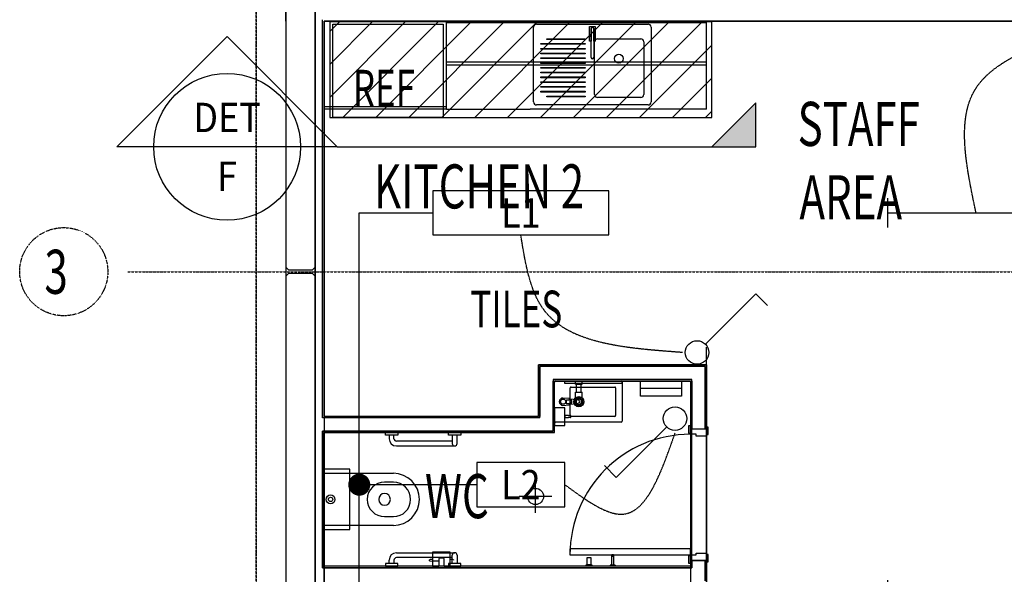
# Model space of a CAD drawing. Extents: x -1812 to 193765, y -5839 to 68854.
# Drawn here: x 148188 to 154892, y 37240 to 41015 of the extents above; entities that cross this region are included whole.
import ezdxf
from ezdxf.enums import TextEntityAlignment as Align

# ---------------------------------------------------------------- set-up
doc = ezdxf.new("R2010")
doc.units = 0
doc.header["$PDMODE"] = 1
doc.linetypes.add('EDG-DASH-3', pattern=[4.5, 3, -1.5])
doc.linetypes.add('X-2437-1F$0$EDG-1DOT-2', pattern=[5, 2, -1.4, 0.2, -1.4])
for name, color, linetype in [('LIT-CIRC', 6, 'CONTINUOUS'), ('LIT-FITT', 6, 'CONTINUOUS'), ('LIT-SWITCH', 2, 'EDG-DASH-3'), ('NOT-DIM', 1, 'CONTINUOUS'), ('NOT-HATCH', 72, 'CONTINUOUS'), ('NOT-HBORD', 255, 'CONTINUOUS'), ('SYM-025', 7, 'CONTINUOUS'), ('SYM-050', 6, 'CONTINUOUS'), ('SYM-ATT', 2, 'CONTINUOUS'), ('SYM-TEXT', 7, 'CONTINUOUS'), ('X-2437-1F$0$99_MARKER - GRID.NOTE_Pen_No__1', 133, 'X-2437-1F$0$EDG-1DOT-2'), ('X-2437-1F$0$99_TEXT - FLOOR PLAN.NOTE_Pen_No__100', 31, 'CONTINUOUS'), ('X-2437-1F$0$New_1_BOUNDARY.SITE_Pen_No__4', 133, 'X-2437-1F$0$EDG-1DOT-2'), ('X-2437-1F$0$New_4_ROOF - FRAMING.STRUCT_Pen_No__2', 11, 'CONTINUOUS'), ('X-2437-1F$0$New_4_SLAB - FLOOR.STRUCT_Pen_No__2', 11, 'CONTINUOUS'), ('X-2437-1F$0$New_4_WALL - EXTERNAL.STRUCT_Pen_No__3', 8, 'CONTINUOUS'), ('X-2437-1F$0$New_4_WALL - INTERNAL.STRUCT_Pen_No__2', 8, 'CONTINUOUS'), ('X-2437-1F$0$New_4_WALL - JOINT.STRUCT_Pen_No__3', 8, 'CONTINUOUS'), ('X-2437-1F$0$New_5_CEILING - GENERAL.FINISH_Pen_No__1', 11, 'CONTINUOUS'), ('X-2437-1F$0$New_5_FLOOR FINISH - INTERNAL.FINISH_Pen_No__1', 11, 'CONTINUOUS'), ('X-2437-1F$0$New_6_CABINETRY.FITOUT_Pen_No__1', 11, 'CONTINUOUS'), ('X-2437-1F$0$New_6_CABINETRY.FITOUT_Pen_No__2', 11, 'CONTINUOUS'), ('X-2437-1F$0$New_6_WET AREAS.FIXTURE_Pen_No__1', 11, 'CONTINUOUS'), ('X-2437-1F$0$New_6_WET AREAS.FIXTURE_Pen_No__2', 11, 'CONTINUOUS'), ('X-2437-1F$0$New_6_WET AREAS.FIXTURE_Pen_No__99', 11, 'CONTINUOUS'), ('X-2437-1F$0$New_7_PWD ACCESS.CIRC_Pen_No__1', 11, 'CONTINUOUS'), ('X-2437-1F$0$New_8_HYDRAULIC.SERVICES_Pen_No__1', 11, 'CONTINUOUS'), ('X-2437-1F$0$New_99_MARKER - GRID.NOTE_Pen_No__4', 133, 'X-2437-1F$0$EDG-1DOT-2'), ('X-2437-1F$0$New_99_MARKER - GRID.NOTE_Pen_No__5', 133, 'X-2437-1F$0$EDG-1DOT-2'), ('X-2437-1F$0$New_ARCHICAD Doors_Pen_No__1', 11, 'CONTINUOUS'), ('X-2437-1F$0$New_ARCHICAD Doors_Pen_No__2', 11, 'CONTINUOUS'), ('X-2437-1F$0$New_ARCHICAD Doors_Pen_No__3', 11, 'CONTINUOUS'), ('X-XREF', 7, 'CONTINUOUS')]:
    doc.layers.add(name, color=color, linetype=linetype)
doc.styles.add('EDG', font='edg.shx', dxfattribs={"width": 0.9})
doc.styles.add('X-2437-1F$0$EDG', font='edg.shx', dxfattribs={"width": 0.9})

# ---------------------------------------------------------------- blocks, each defined once
blk = doc.blocks.new('X-2437-1F')
at = {"layer": 'X-2437-1F$0$New_1_BOUNDARY.SITE_Pen_No__4'}
for p, q in [((-201, -200), (-201, 68510)), ((-201, 68312.3), (-201, -2.3))]:
    blk.add_line(p, q, dxfattribs=at)
at = {"layer": 'X-2437-1F$0$New_4_ROOF - FRAMING.STRUCT_Pen_No__2'}
blk.add_line((200, 38265.8), (200, 200), dxfattribs=at)
at = {"layer": 'X-2437-1F$0$New_4_SLAB - FLOOR.STRUCT_Pen_No__2'}
for p, q in [((200, 41080.5), (200, 35925.1)), ((2764.7, 38565), (1819.7, 38565)), ((1819.7, 38565), (1819.7, 38215)), ((2764.7, 38565), (1819.7, 38565)), ((1819.7, 38565), (1819.7, 38215)), ((2764.7, 37285), (2764.7, 38565)), ((2764.7, 37285), (2764.7, 38565)), ((1819.7, 38215), (250, 38215)), ((250, 38215), (250, 37285)), ((1819.7, 38215), (250, 38215)), ((250, 38215), (250, 37285)), ((250, 37285), (2764.7, 37285)), ((250, 37285), (2764.7, 37285))]:
    blk.add_line(p, q, dxfattribs=at)
at = {"layer": 'X-2437-1F$0$New_4_WALL - EXTERNAL.STRUCT_Pen_No__3'}
for p, q in [((0, 47300), (0, 39300)), ((200, 39300), (200, 47300)), ((0, 39300), (0, 32350)), ((200, 32350), (200, 39300))]:
    blk.add_line(p, q, dxfattribs=at)
at = {"layer": 'X-2437-1F$0$New_4_WALL - INTERNAL.STRUCT_Pen_No__2'}
for p, q in [((0, 41015.5), (0, 41105.5)), ((200, 41105.5), (200, 41015.5)), ((0, 41005.5), (0, 41015.5)), ((200, 41015.5), (200, 41005.5)), ((200, 41015.5), (200, 41005.5)), ((200, 41015.5), (200, 41005.5)), ((200, 41005.5), (200, 38315)), ((250, 41005.5), (250, 41015.5)), ((250, 41005.5), (250, 41015.5)), ((250, 38315), (250, 41005.5)), ((260, 41005.5), (5446.7, 41005.5)), ((260, 38315), (260, 41005.5)), ((1719.7, 38665), (1719.7, 38655)), ((2864.7, 38665), (1719.7, 38665)), ((1719.7, 38655), (1719.7, 38315)), ((1729.7, 38655), (1729.7, 38565)), ((1819.7, 38655), (1729.7, 38655)), ((1729.7, 38655), (1729.7, 38565)), ((2764.7, 38655), (1819.7, 38655)), ((2854.7, 38655), (2764.7, 38655)), ((2854.7, 38565), (2854.7, 38655)), ((2854.7, 38565), (2854.7, 38655)), ((2864.7, 38665), (2864.7, 38655)), ((2864.7, 38231), (2864.7, 38655)), ((1729.7, 38565), (1729.7, 38315)), ((1819.7, 38565), (1819.7, 38555)), ((1819.7, 38565), (2764.7, 38565)), ((1819.7, 38565), (1819.7, 38555)), ((1819.7, 38305), (1819.7, 38555)), ((1829.7, 38555), (2754.7, 38555)), ((1829.7, 38215), (1829.7, 38555)), ((2754.7, 38555), (2754.7, 38231)), ((2764.7, 38555), (2764.7, 38565)), ((2764.7, 38555), (2764.7, 38565)), ((2764.7, 38555), (2764.7, 38231)), ((2854.7, 38231), (2854.7, 38565)), ((200, 38315), (200, 38305)), ((200, 38315), (200, 38305)), ((250, 38305), (250, 38315)), ((250, 38305), (250, 38315)), ((1729.7, 38305), (250, 38305)), ((1719.7, 38315), (260, 38315)), ((1729.7, 38305), (1729.7, 38315)), ((1729.7, 38305), (1729.7, 38315)), ((1819.7, 38215), (1819.7, 38305)), ((1819.7, 38215), (1819.7, 38305)), ((2754.7, 38231), (2754.7, 38251)), ((2754.7, 38231), (2764.7, 38231)), ((2764.7, 38231), (2854.7, 38231)), ((2854.7, 38231), (2864.7, 38231)), ((2864.7, 38231), (2864.7, 38241)), ((200, 38215), (200, 38205)), ((200, 38215), (200, 38205)), ((200, 38205), (200, 37295)), ((250, 38205), (250, 38215)), ((250, 38215), (1729.7, 38215)), ((250, 38205), (250, 38215)), ((250, 37295), (250, 38205)), ((260, 38205), (1829.7, 38205)), ((260, 37295), (260, 38205)), ((1729.7, 38215), (1819.7, 38215)), ((1829.7, 38205), (1829.7, 38215)), ((200, 37295), (200, 37285)), ((200, 37295), (200, 37285)), ((250, 37285), (250, 37295)), ((250, 37285), (250, 37295)), ((2754.7, 37285), (250, 37285)), ((2754.7, 37295), (260, 37295)), ((2754.7, 37335), (2754.7, 37315)), ((2754.7, 37335), (2764.7, 37335)), ((2754.7, 37335), (2754.7, 37295)), ((2764.7, 37285), (2754.7, 37285)), ((2764.7, 37285), (2754.7, 37285)), ((2764.7, 37335), (2764.7, 37285)), ((2764.7, 37335), (2854.7, 37335)), ((2854.7, 37285), (2854.7, 37335)), ((2854.7, 37335), (2864.7, 37335)), ((2854.7, 37195), (2854.7, 37285)), ((2864.7, 37335), (2864.7, 37325)), ((2864.7, 36981), (2864.7, 37335))]:
    blk.add_line(p, q, dxfattribs=at)
at = {"layer": 'X-2437-1F$0$New_4_WALL - JOINT.STRUCT_Pen_No__3'}
for p, q in [((0, 39330), (0, 39300)), ((20, 39310), (0, 39330)), ((0, 39300), (0, 39270)), ((0, 39270), (20, 39290)), ((180, 39310), (20, 39310)), ((20, 39290), (180, 39290)), ((200, 39330), (180, 39310)), ((180, 39290), (200, 39270)), ((200, 39300), (200, 39330)), ((200, 39270), (200, 39300))]:
    blk.add_line(p, q, dxfattribs=at)
at = {"layer": 'X-2437-1F$0$New_5_CEILING - GENERAL.FINISH_Pen_No__1'}
for p, q in [((10869.8, 41005.5), (260, 41005.5)), ((260, 41005.5), (260, 38315)), ((1719.7, 38315), (1719.7, 38665)), ((1719.7, 38665), (2864.7, 38665)), ((2864.7, 38665), (2864.6, 36035.1)), ((1829.7, 38205), (1829.7, 38555)), ((1829.7, 38555), (2754.7, 38555)), ((2754.7, 38555), (2754.7, 36035.1)), ((260, 38315), (1719.7, 38315)), ((260, 36035.1), (260, 38205)), ((260, 38205), (1829.7, 38205))]:
    blk.add_line(p, q, dxfattribs=at)
at = {"layer": 'X-2437-1F$0$New_5_FLOOR FINISH - INTERNAL.FINISH_Pen_No__1'}
for p, q in [((2764.7, 38565), (1819.7, 38565)), ((1819.7, 38565), (1819.7, 38215)), ((2764.7, 37285), (2764.7, 38565)), ((1819.7, 38215), (250, 38215)), ((250, 38215), (250, 37285)), ((250, 37285), (2764.7, 37285))]:
    blk.add_line(p, q, dxfattribs=at)
at = {"layer": 'X-2437-1F$0$New_6_CABINETRY.FITOUT_Pen_No__1'}
for p, q in [((260, 41005.5), (1095, 41005.5)), ((260, 41005.4), (1095, 41005.4)), ((320.4, 40985.5), (1070.4, 40985.5)), ((320.4, 40350.5), (320.4, 40985.5)), ((1070.4, 40985.5), (1070.4, 40350.5)), ((1094.7, 41005.5), (2864.7, 41005.5)), ((1094.7, 41005.5), (1664.7, 41005.5)), ((1094.7, 40405.5), (1094.7, 41005.5)), ((1094.7, 41005.5), (2216.7, 41005.5)), ((2864.7, 41005.4), (1664.7, 41005.4)), ((1707.2, 40985.4), (2467.2, 40985.4)), ((2067.2, 40904.4), (2067.2, 40969.4)), ((2067.2, 40969.4), (2107.2, 40969.4)), ((2107.2, 40969.4), (2107.2, 40904.4)), ((2216.7, 41005.5), (2864.7, 41005.5)), ((2216.7, 41005.5), (2864.7, 41005.5)), ((2864.7, 40405.5), (2864.7, 41005.4)), ((1687.2, 40455.4), (1687.2, 40965.4)), ((2078.2, 40904.4), (2067.2, 40904.4)), ((2067.5, 40868.4), (2067.5, 40903.4)), ((2067.5, 40903.4), (2078.2, 40903.4)), ((2078.2, 40757.6), (2078.2, 40955.4)), ((2078.2, 40955.4), (2078.2, 40904.4)), ((2078.2, 40903.4), (2078.2, 40868.4)), ((2096.2, 40955.4), (2096.2, 40757.6)), ((2096.2, 40904.4), (2096.2, 40955.4)), ((2107.2, 40904.4), (2096.2, 40904.4)), ((2096.2, 40868.4), (2096.2, 40903.4)), ((2096.2, 40903.4), (2106.9, 40903.4)), ((2106.9, 40903.4), (2106.9, 40868.4)), ((2487.2, 40965.4), (2487.2, 40455.4)), ((1737.2, 40847.9), (1737.2, 40852.9)), ((1737.2, 40852.9), (2037.2, 40852.9)), ((2037.2, 40847.9), (1737.2, 40847.9)), ((1777.2, 40880.4), (1777.2, 40885.4)), ((1777.2, 40885.4), (2037.2, 40885.4)), ((2037.2, 40880.4), (1777.2, 40880.4)), ((2037.2, 40885.4), (2037.2, 40880.4)), ((2037.2, 40852.9), (2037.2, 40847.9)), ((2078.2, 40868.4), (2067.5, 40868.4)), ((2106.9, 40868.4), (2096.2, 40868.4)), ((2102.2, 40505.4), (2102.2, 40865.4)), ((2122.2, 40885.4), (2417.2, 40885.4)), ((2437.2, 40865.4), (2437.2, 40505.4)), ((1737.2, 40815.4), (1737.2, 40820.4)), ((1737.2, 40820.4), (2037.2, 40820.4)), ((2037.2, 40815.4), (1737.2, 40815.4)), ((1737.2, 40782.9), (1737.2, 40787.9)), ((1737.2, 40787.9), (2037.2, 40787.9)), ((2037.2, 40782.9), (1737.2, 40782.9)), ((2037.2, 40820.4), (2037.2, 40815.4)), ((2037.2, 40787.9), (2037.2, 40782.9)), ((2864.7, 40725.5), (1094.7, 40725.5)), ((2216.7, 40705.5), (1094.7, 40705.5)), ((1737.2, 40750.4), (1737.2, 40755.4)), ((1737.2, 40755.4), (2037.2, 40755.4)), ((2037.2, 40750.4), (1737.2, 40750.4)), ((1737.2, 40717.9), (1737.2, 40722.9)), ((1737.2, 40722.9), (2037.2, 40722.9)), ((2037.2, 40717.9), (1737.2, 40717.9)), ((2037.2, 40755.4), (2037.2, 40750.4)), ((2037.2, 40722.9), (2037.2, 40717.9)), ((2864.7, 40705.5), (2216.7, 40705.5)), ((2864.7, 40705.5), (2216.7, 40705.5)), ((1737.2, 40685.4), (1737.2, 40690.4)), ((1737.2, 40690.4), (2037.2, 40690.4)), ((2037.2, 40685.4), (1737.2, 40685.4)), ((1737.2, 40652.9), (1737.2, 40657.9)), ((1737.2, 40657.9), (2037.2, 40657.9)), ((2037.2, 40652.9), (1737.2, 40652.9)), ((2037.2, 40690.4), (2037.2, 40685.4)), ((2037.2, 40657.9), (2037.2, 40652.9)), ((1737.2, 40620.4), (1737.2, 40625.4)), ((1737.2, 40625.4), (2037.2, 40625.4)), ((2037.2, 40620.4), (1737.2, 40620.4)), ((1737.2, 40587.9), (1737.2, 40592.9)), ((1737.2, 40592.9), (2037.2, 40592.9)), ((2037.2, 40587.9), (1737.2, 40587.9)), ((2037.2, 40625.4), (2037.2, 40620.4)), ((2037.2, 40592.9), (2037.2, 40587.9)), ((1737.2, 40555.4), (1737.2, 40560.4)), ((1737.2, 40560.4), (2037.2, 40560.4)), ((2037.2, 40555.4), (1737.2, 40555.4)), ((1737.2, 40522.9), (1737.2, 40527.9)), ((1737.2, 40527.9), (2037.2, 40527.9)), ((2037.2, 40522.9), (1737.2, 40522.9)), ((2037.2, 40560.4), (2037.2, 40555.4)), ((2037.2, 40527.9), (2037.2, 40522.9)), ((2467.2, 40435.4), (1707.2, 40435.4)), ((1777.2, 40490.4), (1777.2, 40495.4)), ((1777.2, 40495.4), (2037.2, 40495.4)), ((2037.2, 40490.4), (1777.2, 40490.4)), ((2037.2, 40495.4), (2037.2, 40490.4)), ((2417.2, 40485.4), (2122.2, 40485.4)), ((1095, 40422.3), (260, 40422.4)), ((1095, 40405.5), (260, 40405.5)), ((1094.7, 40405.5), (1664.7, 40405.5)), ((2864.7, 40405.5), (1664.7, 40405.5)), ((1070.4, 40350.5), (320.4, 40350.5))]:
    blk.add_line(p, q, dxfattribs=at)
blk.add_circle((2267.2, 40750.4), 30, dxfattribs=at)
for centre, radius, start, end in [((1707.2, 40965.4), 20, 90, 180), ((2467.2, 40965.4), 20, 360, 90), ((2087.2, 40955.4), 9, 0, 180), ((2087.2, 40955.4), 9, 0, 180), ((2122.2, 40865.4), 20, 90, 180), ((2417.2, 40865.4), 20, 0, 90), ((2087.2, 40757.6), 9, 179.85276, 359.85276), ((2122.2, 40505.4), 20, 180, 270), ((2417.2, 40505.4), 20, 270, 0), ((1707.2, 40455.4), 20, 180, 270), ((2467.2, 40455.4), 20, 270, 0)]:
    blk.add_arc(centre, radius, start, end, dxfattribs=at)
blk.add_point((2417.2, 40485.4), dxfattribs=at)
at = {"layer": 'X-2437-1F$0$New_6_CABINETRY.FITOUT_Pen_No__2'}
for p, q in [((2864.7, 41005.5), (1094.7, 41005.5)), ((1094.7, 41005.5), (1094.7, 40995.5)), ((1094.7, 40995.5), (2864.7, 40995.5)), ((2864.7, 40995.5), (2864.7, 41005.5))]:
    blk.add_line(p, q, dxfattribs=at)
at = {"layer": 'X-2437-1F$0$New_6_WET AREAS.FIXTURE_Pen_No__1'}
for p, q in [((1898.8, 38538.7), (1898.8, 38555)), ((1898.8, 38555), (2288.8, 38555)), ((1898.8, 38538.7), (1898.8, 38555)), ((1898.8, 38555), (2288.8, 38555)), ((1972, 38555), (1972.3, 38555)), ((1972, 38535), (1972, 38555)), ((1972.3, 38555), (1973.4, 38555)), ((1973.4, 38555), (1975, 38555)), ((1975, 38555), (1977.3, 38555)), ((1977.3, 38555), (1980.2, 38555)), ((1980.2, 38555), (1983.5, 38555)), ((1983.5, 38555), (1987.1, 38555)), ((1987.1, 38555), (1991, 38555)), ((1991, 38555), (1995, 38555)), ((1995, 38555), (1999, 38555)), ((1999, 38555), (2002.8, 38555)), ((2002.8, 38555), (2006.5, 38555)), ((2006.5, 38555), (2009.8, 38555)), ((2009.8, 38555), (2012.6, 38555)), ((2012.6, 38555), (2014.9, 38555)), ((2014.9, 38555), (2016.6, 38555)), ((2016.6, 38555), (2017.6, 38555)), ((2017.6, 38555), (2018, 38555)), ((2018, 38535), (2018, 38555)), ((2288.8, 38555), (2288.8, 38538.7)), ((2288.8, 38555), (2288.8, 38538.7)), ((2414.7, 38504), (2414.7, 38555)), ((2414.7, 38555), (2694.7, 38555)), ((2694.7, 38555), (2694.7, 38504)), ((2288.8, 38538.7), (1898.8, 38538.7)), ((2288.8, 38538.7), (1898.8, 38538.7)), ((1936.9, 38321), (1936.9, 38509)), ((1942.9, 38515), (2239.4, 38515)), ((1972, 38535), (1972.3, 38535)), ((1972.3, 38535), (1973.4, 38535)), ((1973.4, 38535), (1975, 38535)), ((1975, 38535), (1977.3, 38535)), ((1977.3, 38535), (1980.2, 38535)), ((1980, 38480.1), (1980, 38535)), ((1980.2, 38535), (1983.5, 38535)), ((1983.5, 38535), (1987.1, 38535)), ((1987.1, 38535), (1991, 38535)), ((1991, 38535), (1995, 38535)), ((1995, 38535), (1999, 38535)), ((1999, 38535), (2002.8, 38535)), ((2002.8, 38535), (2006.5, 38535)), ((2006.5, 38535), (2009.8, 38535)), ((2009.8, 38535), (2012.6, 38535)), ((2010, 38480.1), (2010, 38535)), ((2012.6, 38535), (2014.9, 38535)), ((2014.9, 38535), (2016.6, 38535)), ((2016.6, 38535), (2017.6, 38535)), ((2017.6, 38535), (2018, 38535)), ((2245.4, 38509), (2245.4, 38321)), ((2414.7, 38453), (2414.7, 38504)), ((2694.7, 38504), (2414.7, 38504)), ((2694.7, 38504), (2694.7, 38453)), ((1929, 38436.1), (1887, 38440.1)), ((1911.9, 38428.7), (1926.8, 38428.7)), ((1911.9, 38401.5), (1911.9, 38428.7)), ((1991.4, 38426.2), (1938.5, 38432.8)), ((1964.4, 38420.4), (1964, 38415.1)), ((1965.8, 38425.7), (1964.4, 38420.4)), ((1968.1, 38430.6), (1965.8, 38425.7)), ((1971.2, 38435), (1968.1, 38430.6)), ((1971.3, 38419.2), (1971, 38415.1)), ((1975, 38438.8), (1971.2, 38435)), ((1972.4, 38423.3), (1971.3, 38419.2)), ((1974.2, 38427.1), (1972.4, 38423.3)), ((1972.5, 38480.1), (1972.8, 38480.1)), ((1972.5, 38436.2), (1972.5, 38480.1)), ((1972.8, 38480.1), (1973.8, 38480.1)), ((1973.8, 38480.1), (1975.5, 38480.1)), ((1976.6, 38430.5), (1974.2, 38427.1)), ((1979.5, 38441.9), (1975, 38438.8)), ((1975.5, 38480.1), (1977.7, 38480.1)), ((1976.7, 38418.3), (1976.5, 38415.1)), ((1979.5, 38433.4), (1976.6, 38430.5)), ((1977.6, 38421.4), (1976.7, 38418.3)), ((1978.9, 38424.3), (1977.6, 38421.4)), ((1977.7, 38480.1), (1980.5, 38480.1)), ((1980.8, 38427), (1978.9, 38424.3)), ((1984.4, 38444.2), (1979.5, 38441.9)), ((1983, 38435.8), (1979.5, 38433.4)), ((1980.5, 38480.1), (1983.7, 38480.1)), ((1983.1, 38429.2), (1980.8, 38427)), ((1986.8, 38437.6), (1983, 38435.8)), ((1985.7, 38431.1), (1983.1, 38429.2)), ((1983.7, 38480.1), (1987.3, 38480.1)), ((1989.6, 38445.6), (1984.4, 38444.2)), ((1988.6, 38432.4), (1985.7, 38431.1)), ((1990.8, 38438.7), (1986.8, 38437.6)), ((1987.3, 38480.1), (1991.1, 38480.1)), ((1991.8, 38433.3), (1988.6, 38432.4)), ((1995, 38446.1), (1989.6, 38445.6)), ((1995, 38439.1), (1990.8, 38438.7)), ((1991.1, 38480.1), (1995, 38480.1)), ((1995, 38433.6), (1991.8, 38433.3)), ((1995, 38480.1), (1998.9, 38480.1)), ((2000.3, 38445.6), (1995, 38446.1)), ((1999.1, 38438.7), (1995, 38439.1)), ((1998.2, 38433.3), (1995, 38433.6)), ((2001.3, 38432.4), (1998.2, 38433.3)), ((1998.9, 38480.1), (2002.7, 38480.1)), ((2003.2, 38437.6), (1999.1, 38438.7)), ((2005.6, 38444.2), (2000.3, 38445.6)), ((2004.2, 38431.1), (2001.3, 38432.4)), ((2002.7, 38480.1), (2006.2, 38480.1)), ((2007, 38435.8), (2003.2, 38437.6)), ((2006.9, 38429.2), (2004.2, 38431.1)), ((2010.5, 38441.9), (2005.6, 38444.2)), ((2006.2, 38480.1), (2009.4, 38480.1)), ((2009.1, 38427), (2006.9, 38429.2)), ((2010.4, 38433.4), (2007, 38435.8)), ((2011, 38424.3), (2009.1, 38427)), ((2009.4, 38480.1), (2012.2, 38480.1)), ((2013.3, 38430.5), (2010.4, 38433.4)), ((2014.9, 38438.8), (2010.5, 38441.9)), ((2012.3, 38421.4), (2011, 38424.3)), ((2012.2, 38480.1), (2014.5, 38480.1)), ((2013.2, 38418.3), (2012.3, 38421.4)), ((2013.5, 38415.1), (2013.2, 38418.3)), ((2015.7, 38427.1), (2013.3, 38430.5)), ((2014.5, 38480.1), (2016.1, 38480.1)), ((2018.7, 38435), (2014.9, 38438.8)), ((2017.5, 38423.3), (2015.7, 38427.1)), ((2016.1, 38480.1), (2017.1, 38480.1)), ((2017.1, 38480.1), (2017.5, 38480.1)), ((2017.5, 38436.2), (2017.5, 38480.1)), ((2018.6, 38419.2), (2017.5, 38423.3)), ((2019, 38415.1), (2018.6, 38419.2)), ((2021.8, 38430.6), (2018.7, 38435)), ((2024.1, 38425.7), (2021.8, 38430.6)), ((2025.5, 38420.4), (2024.1, 38425.7)), ((2026, 38415.1), (2025.5, 38420.4)), ((2694.7, 38453), (2414.7, 38453)), ((1899.7, 38373.7), (1829.7, 38373.7)), ((1829.7, 38373.7), (1829.7, 38253.7)), ((1887, 38390.1), (1929, 38394.1)), ((1899.7, 38253.7), (1899.7, 38373.7)), ((1926.8, 38401.5), (1911.9, 38401.5)), ((1938.5, 38397.3), (1991.4, 38404)), ((1964, 38415.1), (1964.4, 38409.7)), ((1964.4, 38409.7), (1965.8, 38404.5)), ((1965.8, 38404.5), (1968.1, 38399.6)), ((1968.1, 38399.6), (1971.2, 38395.1)), ((1971, 38415.1), (1971.3, 38410.9)), ((1971.2, 38395.1), (1975, 38391.3)), ((1971.3, 38410.9), (1972.4, 38406.9)), ((1972.4, 38406.9), (1974.2, 38403.1)), ((1974.2, 38403.1), (1976.6, 38399.6)), ((1975, 38391.3), (1979.5, 38388.2)), ((1976.5, 38415.1), (1976.7, 38411.9)), ((1976.6, 38399.6), (1979.5, 38396.7)), ((1976.7, 38411.9), (1977.6, 38408.7)), ((1977.6, 38408.7), (1978.9, 38405.8)), ((1978.9, 38405.8), (1980.8, 38403.2)), ((1979.5, 38396.7), (1983, 38394.3)), ((1979.5, 38388.2), (1984.4, 38385.9)), ((1980.8, 38403.2), (1983.1, 38400.9)), ((1983, 38394.3), (1986.8, 38392.5)), ((1983.1, 38400.9), (1985.7, 38399)), ((1984.4, 38385.9), (1989.6, 38384.5)), ((1985.7, 38399), (1988.6, 38397.7)), ((1986.8, 38392.5), (1990.8, 38391.4)), ((1988.6, 38397.7), (1991.8, 38396.8)), ((1989.6, 38384.5), (1995, 38384.1)), ((1990.8, 38391.4), (1995, 38391.1)), ((1991.8, 38396.8), (1995, 38396.6)), ((1995, 38396.6), (1998.2, 38396.8)), ((1995, 38391.1), (1999.1, 38391.4)), ((1995, 38384.1), (2000.3, 38384.5)), ((1998.2, 38396.8), (2001.3, 38397.7)), ((1999.1, 38391.4), (2003.2, 38392.5)), ((2000.3, 38384.5), (2005.6, 38385.9)), ((2001.3, 38397.7), (2004.2, 38399)), ((2003.2, 38392.5), (2007, 38394.3)), ((2004.2, 38399), (2006.9, 38400.9)), ((2005.6, 38385.9), (2010.5, 38388.2)), ((2006.9, 38400.9), (2009.1, 38403.2)), ((2007, 38394.3), (2010.4, 38396.7)), ((2009.1, 38403.2), (2011, 38405.8)), ((2010.4, 38396.7), (2013.3, 38399.6)), ((2010.5, 38388.2), (2014.9, 38391.3)), ((2011, 38405.8), (2012.3, 38408.7)), ((2012.3, 38408.7), (2013.2, 38411.9)), ((2013.2, 38411.9), (2013.5, 38415.1)), ((2013.3, 38399.6), (2015.7, 38403.1)), ((2014.9, 38391.3), (2018.7, 38395.1)), ((2015.7, 38403.1), (2017.5, 38406.9)), ((2017.5, 38406.9), (2018.6, 38410.9)), ((2018.6, 38410.9), (2019, 38415.1)), ((2018.7, 38395.1), (2021.8, 38399.6)), ((2021.8, 38399.6), (2024.1, 38404.5)), ((2024.1, 38404.5), (2025.5, 38409.7)), ((2025.5, 38409.7), (2026, 38415.1)), ((1902.7, 38320.7), (1899.7, 38321.7)), ((1899.7, 38321.7), (1899.7, 38305.7)), ((1899.7, 38305.7), (1902.7, 38305.7)), ((1923.7, 38320.7), (1902.7, 38320.7)), ((1902.7, 38305.7), (1902.7, 38306.7)), ((1902.7, 38306.7), (1923.7, 38306.7)), ((1925.7, 38317.7), (1923.7, 38320.7)), ((1923.7, 38306.7), (1925.7, 38309.7)), ((1937.7, 38317.7), (1925.7, 38317.7)), ((1925.7, 38309.7), (1937.7, 38309.7)), ((1939.7, 38320.7), (1937.7, 38320.7)), ((1937.7, 38320.7), (1937.7, 38317.7)), ((1937.7, 38309.7), (1937.7, 38306.7)), ((1937.7, 38306.7), (1939.7, 38306.7)), ((1939.7, 38306.7), (1939.7, 38320.7)), ((2239.4, 38315), (1942.9, 38315)), ((1829.7, 38253.7), (1899.7, 38253.7)), ((434.7, 37955), (259.7, 37955)), ((259.7, 37955), (259.7, 37545)), ((434.7, 37545), (434.7, 37955)), ((259.7, 37572.5), (259.7, 37927.5)), ((259.7, 37927.5), (732.2, 37927.5)), ((732.2, 37867.5), (672.2, 37867.5)), ((672.2, 37632.5), (732.2, 37632.5)), ((732.2, 37572.5), (259.7, 37572.5)), ((259.7, 37545), (434.7, 37545)), ((1119.7, 37390), (999.7, 37390)), ((999.7, 37390), (999.7, 37295)), ((1043.7, 37349), (1040.7, 37346)), ((1040.7, 37346), (1040.7, 37295)), ((1075.7, 37349), (1043.7, 37349)), ((1078.7, 37346), (1075.7, 37349)), ((1078.7, 37295), (1078.7, 37346)), ((1119.7, 37295), (1119.7, 37390)), ((2052.1, 37305), (2052.1, 37355)), ((2052.1, 37355), (2077.1, 37355)), ((2077.1, 37355), (2077.1, 37305)), ((2219.1, 37373.8), (2231.5, 37373.8)), ((2219.1, 37361.5), (2219.1, 37373.8)), ((2231.5, 37361.5), (2219.1, 37361.5)), ((2219.1, 37302.9), (2219.1, 37361.5)), ((2231.5, 37373.8), (2231.5, 37361.5)), ((2231.5, 37361.5), (2231.5, 37302.9)), ((977.2, 37332.4), (977.2, 37338.7)), ((997.2, 37341), (999.7, 37341)), ((1040.7, 37330), (997.2, 37330)), ((999.7, 37295), (1040.7, 37295)), ((1078.7, 37295), (1119.7, 37295)), ((1119.6, 37341), (1122.2, 37341)), ((1142.2, 37338.7), (1142.2, 37336.3)), ((2044.6, 37295), (2044.6, 37305)), ((2044.6, 37305), (2084.6, 37305)), ((2084.6, 37295), (2044.6, 37295)), ((2077.1, 37305), (2052.1, 37305)), ((2084.6, 37305), (2084.6, 37295)), ((2207.7, 37302.9), (2207.7, 37295)), ((2210, 37302.9), (2207.7, 37302.9)), ((2210, 37295), (2207.7, 37295)), ((2216.5, 37302.9), (2210, 37302.9)), ((2216.5, 37295), (2210, 37295)), ((2225.3, 37302.9), (2216.5, 37302.9)), ((2225.3, 37295), (2216.5, 37295)), ((2234.1, 37302.9), (2225.3, 37302.9)), ((2234.1, 37295), (2225.3, 37295)), ((2240.6, 37302.9), (2234.1, 37302.9)), ((2240.6, 37295), (2234.1, 37295)), ((2243, 37302.9), (2240.6, 37302.9)), ((2243, 37295), (2240.6, 37295)), ((2243, 37302.9), (2243, 37295))]:
    blk.add_line(p, q, dxfattribs=at)
for centre, radius in [((1888.5, 38415), 17.8), ((1995, 38415), 34.3), ((1995, 38415), 20.7), ((304.7, 37750), 30), ((304.7, 37750), 15)]:
    blk.add_circle(centre, radius, dxfattribs=at)
for centre, radius, start, end in [((1942.9, 38509), 6, 89.99874, 179.99874), ((2239.4, 38509), 6, 359.99874, 89.99874), ((1887, 38415.1), 25, 90, 270), ((1926.8, 38415.1), 13.6, 270, 90), ((1927.1, 38415.1), 21.1, 57.22897, 84.83039), ((1927.1, 38415.1), 21.1, 302.77103, 57.22897), ((1990, 38415.1), 11.2, 277.13892, 82.86108), ((1927.1, 38415.1), 21.1, 275.16961, 302.77103), ((1942.9, 38321), 6, 179.99874, 269.99874), ((2239.4, 38321), 6, 269.99874, 359.99874), ((732.2, 37750), 177.5, 270, 90), ((672.2, 37750), 117.5, 90, 270), ((732.2, 37750), 117.5, 270, 90), ((672.2, 37750), 40, 90, 270), ((672.2, 37750), 40, 270, 90)]:
    blk.add_arc(centre, radius, start, end, dxfattribs=at)
for centre, start_param, end_param in [((997.2, 37338.7), 1.570796, 3.141593), ((997.2, 37332.4), 3.141593, 4.712389), ((1122.2, 37338.7), 0, 1.570796)]:
    blk.add_ellipse(centre, major_axis=(20, 0), ratio=0.118483, start_param=start_param, end_param=end_param, dxfattribs=at)
at = {"layer": 'X-2437-1F$0$New_6_WET AREAS.FIXTURE_Pen_No__2'}
for p, q in [((1835.7, 38555), (2283.7, 38555)), ((1829.7, 38281.5), (1829.7, 38549)), ((2289.7, 38549), (2289.7, 38281.4)), ((2283.7, 38275.4), (1835.7, 38275.5))]:
    blk.add_line(p, q, dxfattribs=at)
for centre, start, end in [((1835.7, 38549), 89.99874, 179.99874), ((2283.7, 38549), 359.99874, 89.99874), ((1835.7, 38281.5), 179.99874, 269.99874), ((2283.7, 38281.4), 269.99874, 359.99874)]:
    blk.add_arc(centre, 6, start, end, dxfattribs=at)
at = {"layer": 'X-2437-1F$0$New_6_WET AREAS.FIXTURE_Pen_No__99'}
for p, q in [((677.7, 38205), (761.7, 38205)), ((677.7, 38187), (677.7, 38205)), ((761.7, 38187), (677.7, 38187)), ((736.2, 38187), (703.2, 38187)), ((703.2, 38187), (703.2, 38163)), ((736.2, 38163), (736.2, 38187)), ((761.7, 38205), (761.7, 38187)), ((1107.7, 38205), (1191.7, 38205)), ((1107.7, 38187), (1107.7, 38205)), ((1191.7, 38187), (1107.7, 38187)), ((1166.2, 38187), (1133.2, 38187)), ((1133.2, 38187), (1133.2, 38146.5)), ((1166.2, 38130), (1166.2, 38187)), ((1191.7, 38205), (1191.7, 38187)), ((1133.2, 38146.5), (752.7, 38146.5)), ((752.7, 38113.5), (1149.7, 38113.5)), ((1133.2, 38146.5), (1133.2, 38130)), ((752.7, 37386.5), (1149.7, 37386.5)), ((1133.2, 37353.5), (752.7, 37353.5)), ((1133.2, 37353.5), (1133.2, 37370)), ((1133.2, 37313), (1133.2, 37353.5)), ((1166.2, 37370), (1166.2, 37313)), ((761.7, 37313), (677.7, 37313)), ((677.7, 37313), (677.7, 37295)), ((677.7, 37295), (761.7, 37295)), ((703.2, 37313), (703.2, 37337)), ((736.2, 37313), (703.2, 37313)), ((736.2, 37337), (736.2, 37313)), ((761.7, 37295), (761.7, 37313)), ((1191.7, 37313), (1107.7, 37313)), ((1107.7, 37313), (1107.7, 37295)), ((1107.7, 37295), (1191.7, 37295)), ((1166.2, 37313), (1133.2, 37313)), ((1191.7, 37295), (1191.7, 37313))]:
    blk.add_line(p, q, dxfattribs=at)
for centre, radius, start, end in [((752.7, 38163), 49.5, 180, 270), ((752.7, 38163), 16.5, 180, 270), ((1149.7, 38130), 16.5, 180, 270), ((1149.7, 38130), 16.5, 270, 360), ((752.7, 37337), 49.5, 90, 180), ((752.7, 37337), 16.5, 90, 180), ((1149.7, 37370), 16.5, 90, 180), ((1149.7, 37370), 16.5, 0, 90)]:
    blk.add_arc(centre, radius, start, end, dxfattribs=at)
at = {"layer": 'X-2437-1F$0$New_7_PWD ACCESS.CIRC_Pen_No__1'}
for p, q in [((2864.7, 41005.4), (260, 41005.5)), ((260, 41005.5), (260, 36035.1)), ((2864.7, 36035.1), (2864.7, 38785.2))]:
    blk.add_line(p, q, dxfattribs=at)
at = {"layer": 'X-2437-1F$0$New_8_HYDRAULIC.SERVICES_Pen_No__1'}
for p, q in [((1700, 37659.5), (1700, 37880.7)), ((1810.6, 37770.1), (1589.4, 37770.1))]:
    blk.add_line(p, q, dxfattribs=at)
blk.add_circle((1700, 37770.1), 55, dxfattribs=at)
at = {"layer": 'X-2437-1F$0$New_99_MARKER - GRID.NOTE_Pen_No__4'}
for p, q in [((0, 56022), (0, -5103.2)), ((-1076.5, 39300), (36720.5, 39300))]:
    blk.add_line(p, q, dxfattribs=at)
at = {"layer": 'X-2437-1F$0$New_99_MARKER - GRID.NOTE_Pen_No__5'}
blk.add_circle((-1512.3, 39300), 300, dxfattribs=at)
at = {"layer": 'X-2437-1F$0$New_ARCHICAD Doors_Pen_No__1'}
blk.add_arc((2754.7, 37373), 820, 90, 180, dxfattribs=at)
at = {"layer": 'X-2437-1F$0$New_ARCHICAD Doors_Pen_No__2'}
for p, q in [((2754.7, 38251), (2742.7, 38251)), ((2742.7, 38251), (2742.7, 38201)), ((2754.7, 38201), (2754.7, 38251)), ((2754.7, 38231), (2754.7, 38251)), ((2754.7, 38231), (2754.7, 38251)), ((2754.7, 38193), (2754.7, 38231)), ((2754.7, 38231), (2864.7, 38231)), ((2754.7, 38231), (2764.7, 38231)), ((2754.7, 38231), (2764.7, 38231)), ((2764.7, 38231), (2854.7, 38231)), ((2764.7, 38231), (2854.7, 38231)), ((2854.7, 38231), (2864.7, 38231)), ((2854.7, 38231), (2864.7, 38231)), ((2876.7, 38241), (2864.7, 38241)), ((2864.7, 38241), (2864.7, 38191)), ((2864.7, 38231), (2864.7, 38241)), ((2864.7, 38231), (2864.7, 38241)), ((2864.7, 38231), (2864.7, 38181)), ((2876.7, 38191), (2876.7, 38241)), ((2742.7, 38201), (2754.7, 38201)), ((2794.7, 38193), (2754.7, 38193)), ((2794.7, 38181), (2794.7, 38193)), ((2864.7, 38181), (2794.7, 38181)), ((2864.7, 38191), (2876.7, 38191)), ((2754.7, 37413), (1934.7, 37413)), ((1934.7, 37413), (1934.7, 37373)), ((2754.7, 37373), (2754.7, 37413)), ((1934.7, 37373), (2754.7, 37373)), ((2742.7, 37365), (2742.7, 37315)), ((2754.7, 37365), (2742.7, 37365)), ((2754.7, 37335), (2754.7, 37373)), ((2754.7, 37373), (2794.7, 37373)), ((2754.7, 37315), (2754.7, 37365)), ((2794.7, 37373), (2794.7, 37385)), ((2794.7, 37385), (2864.7, 37385)), ((2864.7, 37385), (2864.7, 37335)), ((2864.7, 37375), (2864.7, 37325)), ((2876.7, 37375), (2864.7, 37375)), ((2876.7, 37325), (2876.7, 37375)), ((2742.7, 37315), (2754.7, 37315)), ((2864.7, 37335), (2754.7, 37335)), ((2754.7, 37335), (2764.7, 37335)), ((2754.7, 37335), (2764.7, 37335)), ((2754.7, 37335), (2754.7, 37315)), ((2754.7, 37335), (2754.7, 37315)), ((2764.7, 37335), (2854.7, 37335)), ((2764.7, 37335), (2854.7, 37335)), ((2854.7, 37335), (2864.7, 37335)), ((2854.7, 37335), (2864.7, 37335)), ((2864.7, 37335), (2864.7, 37325)), ((2864.7, 37335), (2864.7, 37325)), ((2864.7, 37325), (2876.7, 37325))]:
    blk.add_line(p, q, dxfattribs=at)
at = {"layer": 'X-2437-1F$0$New_ARCHICAD Doors_Pen_No__3'}
for p, q in [((2864.7, 41005.5), (1094.7, 41005.5)), ((1094.7, 41005.5), (1094.7, 40995.5)), ((1094.7, 40995.5), (2864.7, 40995.5)), ((2864.7, 40995.5), (2864.7, 41005.5))]:
    blk.add_line(p, q, dxfattribs=at)
at = {"layer": 'X-2437-1F$0$99_MARKER - GRID.NOTE_Pen_No__1', "style": 'X-2437-1F$0$EDG', "width": 0.7}
blk.add_text('3', height=300, dxfattribs=at).set_placement((-1643.8, 39149.4))
at = {"layer": 'X-2437-1F$0$99_TEXT - FLOOR PLAN.NOTE_Pen_No__100', "style": 'X-2437-1F$0$EDG', "width": 0.7}
for s, p in [('REF', (455.6, 40424.2)), ('TILES', (1256.6, 38921))]:
    blk.add_text(s, height=250, rotation=360, dxfattribs=at).set_placement(p)
for s, p in [('STAFF', (3484.9, 40156.2)), ('KITCHEN 2', (600.2, 39730.8)), ('AREA', (3497.3, 39656.4)), ('WC', (947.5, 37622.2))]:
    blk.add_text(s, height=300, dxfattribs=at).set_placement(p)
blk = doc.blocks.new('REF-SECT')
at = {"layer": 'SYM-025', "linetype": 'ByBlock'}
blk.add_lwpolyline([(500, 0), (-500, 0)], dxfattribs=at)
at = {"layer": 'SYM-050', "color": 0, "linetype": 'ByBlock'}
blk.add_lwpolyline([(-500, 0), (-750, 0), (0, 750), (750, 0), (500, 0)], dxfattribs=at)
blk.add_circle((0, 0), 500, dxfattribs=at)
at = {"layer": 'SYM-ATT', "linetype": 'ByBlock', "style": 'EDG', "width": 0.9}
for tag, p in [('NAME', (0, 200)), ('MOUNT', (0, -200))]:
    blk.add_attdef(tag, text='', height=200, dxfattribs=at).set_placement(p, align=Align.MIDDLE_CENTER)
at = {"layer": 'SYM-ATT', "color": 255, "linetype": 'ByBlock', "style": 'EDG', "width": 0.9}
for tag, flags in [('CHAN', 3), ('RATING', 3), ('EQUIP', 3), ('TYPE', 3), ('ID', 9)]:
    blk.add_attdef(tag, (0, 0), '', height=200, dxfattribs=dict(at, flags=flags))
at = {"layer": 'SYM-TEXT', "color": 255, "linetype": 'ByBlock', "style": 'EDG', "width": 0.9, "flags": 3}
blk.add_attdef('TEXT', (0, 0), '', height=200, dxfattribs=at)
blk = doc.blocks.new('FL-2X36T')
at = {"layer": 'SYM-050', "color": 0, "linetype": 'ByBlock'}
blk.add_lwpolyline([(-600, -150), (600, -150), (600, 150), (-600, 150)], close=True, dxfattribs=at)
at = {"layer": 'SYM-ATT', "linetype": 'ByBlock', "style": 'EDG', "width": 0.9}
blk.add_attdef('MOUNT', (350, 250), '', height=200, dxfattribs=at)
at = {"layer": 'SYM-ATT', "color": 255, "linetype": 'ByBlock', "style": 'EDG', "width": 0.9}
for tag, flags in [('CHAN', 3), ('RATING', 3), ('EQUIP', 3), ('NAME', 3), ('ID', 9)]:
    blk.add_attdef(tag, (0, 0), '', height=200, dxfattribs=dict(at, flags=flags))
at = {"layer": 'SYM-ATT', "linetype": 'ByBlock', "style": 'EDG', "width": 0.9}
blk.add_attdef('TYPE', text='', height=200, dxfattribs=at).set_placement((0, 0), align=Align.MIDDLE_CENTER)
at = {"layer": 'SYM-TEXT', "color": 255, "linetype": 'ByBlock', "style": 'EDG', "width": 0.9, "flags": 3}
blk.add_attdef('TEXT', (0, 0), '', height=200, dxfattribs=at)
blk = doc.blocks.new('FL-2X18T')
at = {"layer": 'SYM-050', "color": 0, "linetype": 'ByBlock'}
blk.add_lwpolyline([(-300, -150), (300, -150), (300, 150), (-300, 150)], close=True, dxfattribs=at)
at = {"layer": 'SYM-ATT', "linetype": 'ByBlock', "style": 'EDG', "width": 0.9}
blk.add_attdef('MOUNT', (100, 250), '', height=200, dxfattribs=at)
at = {"layer": 'SYM-ATT', "color": 255, "linetype": 'ByBlock', "style": 'EDG', "width": 0.9}
for tag, flags in [('CHAN', 3), ('RATING', 3), ('EQUIP', 3), ('NAME', 3), ('ID', 9)]:
    blk.add_attdef(tag, (0, 0), '', height=200, dxfattribs=dict(at, flags=flags))
at = {"layer": 'SYM-ATT', "linetype": 'ByBlock', "style": 'EDG', "width": 0.9}
blk.add_attdef('TYPE', text='', height=200, dxfattribs=at).set_placement((0, 0), align=Align.MIDDLE_CENTER)
at = {"layer": 'SYM-TEXT', "color": 255, "linetype": 'ByBlock', "style": 'EDG', "width": 0.9, "flags": 3}
blk.add_attdef('TEXT', (0, 0), '', height=200, dxfattribs=at)
blk = doc.blocks.new('FL-1X36B')
at = {"layer": 'SYM-050', "color": 0, "linetype": 'ByBlock'}
for p, q in [((-600, -100), (-600, 100)), ((600, 100), (600, -100))]:
    blk.add_line(p, q, dxfattribs=at)
blk.add_lwpolyline([(-600, 0), (600, 0)], dxfattribs=at)
at = {"layer": 'SYM-ATT', "linetype": 'ByBlock', "style": 'EDG', "width": 0.9}
for tag, p in [('MOUNT', (450, 450)), ('TYPE', (450, 150))]:
    blk.add_attdef(tag, p, '', height=200, dxfattribs=at)
at = {"layer": 'SYM-ATT', "color": 255, "linetype": 'ByBlock', "style": 'EDG', "width": 0.9}
for tag, flags in [('CHAN', 3), ('RATING', 3), ('EQUIP', 3), ('NAME', 3), ('ID', 9)]:
    blk.add_attdef(tag, (0, 0), '', height=200, dxfattribs=dict(at, flags=flags))
at = {"layer": 'SYM-TEXT', "color": 255, "linetype": 'ByBlock', "style": 'EDG', "width": 0.9, "flags": 3}
blk.add_attdef('TEXT', (0, 0), '', height=200, dxfattribs=at)
blk = doc.blocks.new('SW-1WAY')
at = {"layer": 'SYM-050', "color": 0, "linetype": 'ByBlock'}
blk.add_lwpolyline([(56.6, 56.6), (400, 400), (480, 320)], dxfattribs=at)
blk.add_circle((0, 0), 80, dxfattribs=at)
at = {"layer": 'SYM-ATT', "linetype": 'ByBlock', "style": 'EDG', "width": 0.9}
for tag, p in [('CHAN', (250, 1050)), ('MOUNT', (250, 750)), ('TYPE', (250, 450))]:
    blk.add_attdef(tag, p, '', height=200, dxfattribs=at)
at = {"layer": 'SYM-ATT', "color": 255, "linetype": 'ByBlock', "style": 'EDG', "width": 0.9}
for tag, flags in [('RATING', 3), ('EQUIP', 3), ('NAME', 3), ('ID', 9)]:
    blk.add_attdef(tag, (0, 0), '', height=200, dxfattribs=dict(at, flags=flags))
at = {"layer": 'SYM-TEXT', "color": 255, "linetype": 'ByBlock', "style": 'EDG', "width": 0.9, "flags": 3}
blk.add_attdef('TEXT', (0, 0), '', height=200, dxfattribs=at)

msp = doc.modelspace()

# ---------------------------------------------------------------- hatches: boundary and pattern name
at = {"layer": 'NOT-DIM'}
msp.add_hatch(color=256, dxfattribs=at).paths.add_polyline_path([(152900, 40150), (153200, 40150), (153200, 40450)])
at = {"layer": 'NOT-HATCH'}
h = msp.add_hatch(dxfattribs=at)
h.set_pattern_fill('ANSI31', color=256, scale=50)
h.set_pattern_definition([(45, (150000, 0), (-112.2532, 112.2532), [])])
h.paths.add_polyline_path([(152900, 41000), (150300, 41000), (150300, 40350), (152900, 40350)])

# ---------------------------------------------------------------- linework, layer by layer
at = {"layer": 'LIT-CIRC'}
for points in [[(154700, 37100), (154700, 35250), (150500, 35250), (150500, 39700), (151000, 39700)], [(151300, 37850), (150500, 37850)]]:
    msp.add_lwpolyline(points, dxfattribs=at)
at = {"layer": 'LIT-CIRC', "const_width": 75}
msp.add_lwpolyline([(150462.5, 37850, 1), (150537.5, 37850, 1)], format="xyb", close=True, dxfattribs=at)
at = {"layer": 'LIT-SWITCH'}
for points in [[(154700, 39700), (154700, 40550), (155250, 40900)], [(152700, 38750), (151750, 39050), (151600, 39550)], [(151900, 37850), (152300, 37650), (152650, 38200)]]:
    msp.add_spline(points, degree=3, dxfattribs=at)
at = {"layer": 'NOT-DIM'}
msp.add_lwpolyline([(150350, 40150), (153200, 40150), (153200, 40450), (152900, 40150)], dxfattribs=at)
at = {"layer": 'NOT-HBORD', "color": 1}
msp.add_lwpolyline([(152900, 41000), (150300, 41000), (150300, 40350), (152900, 40350)], close=True, dxfattribs=at)

# ---------------------------------------------------------------- block references
at = {"layer": 'LIT-FITT'}
for name, p, values in [('FL-1X36B', (154700, 39700), {'TYPE': 'L6'}), ('FL-2X36T', (151600, 39700), {'TYPE': 'L1'}), ('FL-2X18T', (151600, 37850), {'TYPE': 'L2'}), ('FL-1X36B', (154700, 37100), {'TYPE': 'L6'})]:
    msp.add_blockref(name, p, dxfattribs=at).add_auto_attribs(values)
at = {"layer": 'LIT-SWITCH', "color": 6, "linetype": 'Continuous'}
msp.add_blockref('SW-1WAY', (152800, 38750), dxfattribs=at)
at = {"layer": 'LIT-SWITCH', "color": 6, "linetype": 'Continuous', "rotation": 180}
msp.add_blockref('SW-1WAY', (152650, 38300), dxfattribs=at)
at = {"layer": 'NOT-DIM', "color": 6}
msp.add_blockref('REF-SECT', (149600, 40150), dxfattribs=at).add_auto_attribs({'NAME': 'DET', 'MOUNT': 'F'})
at = {"layer": 'X-XREF'}
msp.add_blockref('X-2437-1F', (150000, 0), dxfattribs=at)

doc.saveas('drawing.dxf')
